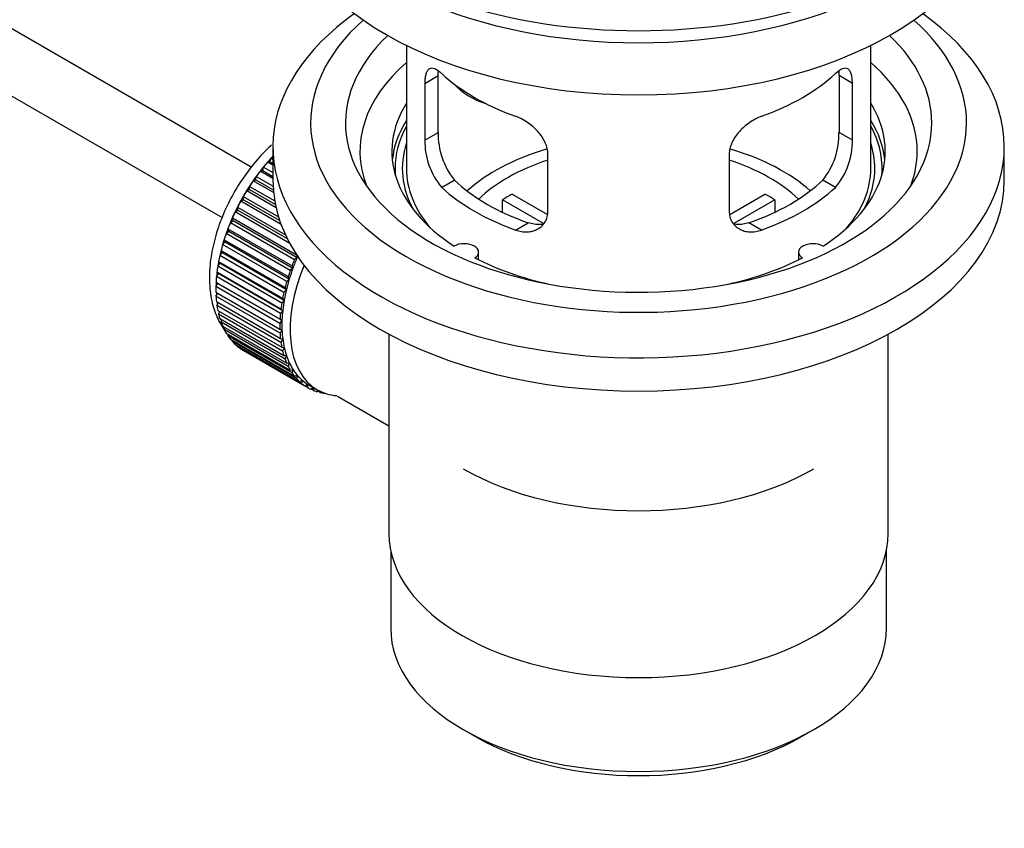
# Model space of a CAD drawing. Units: millimetres. Extents: x 0 to 1300, y 0 to 1742.
# Drawn here: x 1121 to 1206, y 156 to 226 of the extents above; entities that cross this region are included whole.
import ezdxf
from ezdxf import colors
from ezdxf.entities.mleader import LeaderData, LeaderLine
from ezdxf.math import Vec2, Vec3

# ---------------------------------------------------------------- set-up
doc = ezdxf.new("R2010")
doc.units = ezdxf.units.MM
doc.layers.add('DV6_Défaut', color=7, linetype='Continuous')
doc.layers.add('Défaut', color=7, linetype='Continuous')

# ---------------------------------------------------------------- blocks, each defined once
blk = doc.blocks.new('_DOT')
at = {"color": 0}
blk.add_line((0, 0), (-1, 0), dxfattribs=at)
at = {"color": 0, "const_width": 0.333}
blk.add_lwpolyline([(-0.1665, 0, 1), (0.1665, 0, 1)], format="xyb", close=True, dxfattribs=at)
blk = doc.blocks.new('SE5')
at = {"layer": 'DV6_Défaut', "color": 7, "linetype": 'Continuous'}
for p, q in [((1140.747, 213.338), (1041.381, 270.707)), ((1039.103, 266.249), (1138.243, 209.01)), ((1154.107, 223.838), (1154.107, 213.236)), ((1194.107, 213.236), (1194.107, 223.838)), ((1155.694, 220.568), (1156.845, 221.233)), ((1155.694, 220.568), (1155.694, 215.669)), ((1156.845, 216.334), (1156.845, 221.233)), ((1191.369, 221.233), (1191.369, 216.334)), ((1192.52, 220.568), (1191.369, 221.233)), ((1192.52, 215.669), (1192.52, 220.568)), ((1155.694, 215.669), (1156.845, 216.334)), ((1192.52, 215.669), (1191.369, 216.334)), ((1142.607, 215.114), (1142.607, 212.257)), ((1205.607, 212.257), (1205.607, 215.114)), ((1142.148, 213.775), (1142.371, 213.804)), ((1142.607, 213.51), (1142.148, 213.775)), ((1142.371, 213.804), (1142.443, 214.11)), ((1142.371, 213.804), (1142.607, 213.668)), ((1142.443, 214.11), (1142.607, 214.015)), ((1166.3, 209.546), (1166.3, 214.445)), ((1181.914, 214.445), (1181.914, 209.546)), ((1141.512, 212.994), (1141.743, 213.051)), ((1142.607, 212.362), (1141.512, 212.994)), ((1141.743, 213.051), (1141.793, 213.351)), ((1141.743, 213.051), (1142.607, 212.552)), ((1141.793, 213.351), (1142.607, 212.881)), ((1140.911, 212.169), (1141.147, 212.253)), ((1142.665, 211.157), (1140.911, 212.169)), ((1141.147, 212.253), (1141.177, 212.544)), ((1141.147, 212.253), (1142.643, 211.389)), ((1141.177, 212.544), (1142.621, 211.71)), ((1157.145, 211.609), (1158.236, 212.238)), ((1191.068, 211.609), (1189.978, 212.238)), ((1140.35, 211.307), (1140.589, 211.417)), ((1142.886, 209.843), (1140.35, 211.307)), ((1140.589, 211.417), (1140.597, 211.698)), ((1140.589, 211.417), (1142.824, 210.126)), ((1140.597, 211.698), (1142.763, 210.447)), ((1139.833, 210.414), (1140.073, 210.549)), ((1143.324, 208.398), (1139.833, 210.414)), ((1140.073, 210.549), (1140.06, 210.818)), ((1140.06, 210.818), (1143.096, 209.065)), ((1140.073, 210.549), (1143.2, 208.743)), ((1165.925, 208.489), (1162.377, 210.537)), ((1162.377, 209.468), (1162.377, 210.537)), ((1163.225, 211.027), (1166.269, 209.27)), ((1181.968, 209.283), (1184.988, 211.027)), ((1185.837, 210.537), (1182.299, 208.495)), ((1185.837, 210.537), (1185.837, 209.468)), ((1139.364, 209.497), (1139.603, 209.657)), ((1144.068, 206.781), (1139.364, 209.497)), ((1139.603, 209.657), (1139.569, 209.911)), ((1139.569, 209.911), (1143.688, 207.533)), ((1139.603, 209.657), (1143.845, 207.208)), ((1138.947, 208.565), (1139.184, 208.748)), ((1139.184, 208.748), (1139.128, 208.985)), ((1139.128, 208.985), (1144.643, 205.801)), ((1139.184, 208.748), (1144.699, 205.564)), ((1138.586, 207.625), (1138.818, 207.829)), ((1138.818, 207.829), (1138.741, 208.047)), ((1138.741, 208.047), (1144.256, 204.863)), ((1138.818, 207.829), (1144.333, 204.645)), ((1144.463, 205.381), (1138.947, 208.565)), ((1163.509, 207.934), (1164.6, 208.564)), ((1184.705, 207.934), (1183.614, 208.564)), ((1138.508, 206.908), (1138.411, 207.105)), ((1138.411, 207.105), (1143.927, 203.921)), ((1144.101, 204.44), (1138.586, 207.625)), ((1138.257, 205.991), (1138.141, 206.167)), ((1138.141, 206.167), (1143.657, 202.983)), ((1138.282, 206.683), (1138.508, 206.908)), ((1143.798, 203.499), (1138.282, 206.683)), ((1138.508, 206.908), (1144.023, 203.724)), ((1138.067, 205.087), (1137.933, 205.239)), ((1137.933, 205.239), (1143.448, 202.055)), ((1138.04, 205.749), (1138.257, 205.991)), ((1143.555, 202.564), (1138.04, 205.749)), ((1138.257, 205.991), (1143.773, 202.807)), ((1144.699, 205.564), (1144.463, 205.381)), ((1144.643, 205.801), (1144.699, 205.564)), ((1160.331, 205.365), (1160.331, 206.031)), ((1187.883, 206.031), (1187.883, 205.365)), ((1137.86, 204.828), (1138.067, 205.087)), ((1143.375, 201.644), (1137.86, 204.828)), ((1138.067, 205.087), (1143.583, 201.903)), ((1144.333, 204.645), (1144.101, 204.44)), ((1144.256, 204.863), (1144.333, 204.645)), ((1137.744, 203.929), (1137.94, 204.203)), ((1143.26, 200.745), (1137.744, 203.929)), ((1137.94, 204.203), (1137.788, 204.33)), ((1137.788, 204.33), (1143.304, 201.145)), ((1137.94, 204.203), (1143.455, 201.018)), ((1144.023, 203.724), (1143.798, 203.499)), ((1143.927, 203.921), (1144.023, 203.724)), ((1137.693, 203.06), (1137.876, 203.345)), ((1143.209, 199.875), (1137.693, 203.06)), ((1137.876, 203.345), (1137.708, 203.446)), ((1137.708, 203.446), (1143.224, 200.262)), ((1137.876, 203.345), (1143.391, 200.16)), ((1143.773, 202.807), (1143.555, 202.564)), ((1143.657, 202.983), (1143.773, 202.807)), ((1137.693, 202.595), (1143.209, 199.411)), ((1137.708, 202.226), (1137.863, 202.498)), ((1143.224, 199.041), (1137.708, 202.226)), ((1143.583, 201.903), (1143.375, 201.644)), ((1143.448, 202.055), (1143.583, 201.903)), ((1137.744, 201.784), (1143.26, 198.6)), ((1137.788, 201.435), (1137.914, 201.686)), ((1143.304, 198.25), (1137.788, 201.435)), ((1137.86, 201.019), (1143.375, 197.835)), ((1143.455, 201.018), (1143.26, 200.745)), ((1143.304, 201.145), (1143.455, 201.018)), ((1137.933, 200.692), (1138.032, 200.92)), ((1143.448, 197.508), (1137.933, 200.692)), ((1138.04, 200.306), (1143.555, 197.122)), ((1138.141, 200.005), (1138.216, 200.205)), ((1143.391, 200.16), (1143.209, 199.875)), ((1143.224, 200.262), (1143.391, 200.16)), ((1143.657, 196.821), (1138.141, 200.005)), ((1138.282, 199.652), (1143.798, 196.468)), ((1138.411, 199.378), (1138.464, 199.547)), ((1143.927, 196.194), (1138.411, 199.378)), ((1143.209, 199.411), (1143.391, 199.336)), ((1143.391, 199.336), (1143.224, 199.041)), ((1138.586, 199.061), (1144.101, 195.876)), ((1138.741, 198.817), (1138.775, 198.952)), ((1144.256, 195.633), (1138.741, 198.817)), ((1138.947, 198.538), (1144.463, 195.353)), ((1143.26, 198.6), (1143.455, 198.552)), ((1143.455, 198.552), (1143.304, 198.25)), ((1152.607, 198.965), (1152.607, 181.801)), ((1195.607, 181.801), (1195.607, 198.965)), ((1139.128, 198.326), (1139.146, 198.423)), ((1144.643, 195.142), (1139.128, 198.326)), ((1139.364, 198.087), (1144.88, 194.902)), ((1139.569, 197.909), (1139.575, 197.965)), ((1145.084, 194.725), (1139.569, 197.909)), ((1139.833, 197.712), (1145.349, 194.528)), ((1143.375, 197.835), (1143.583, 197.815)), ((1143.583, 197.815), (1143.448, 197.508)), ((1140.06, 197.569), (1140.06, 197.581)), ((1145.575, 194.385), (1140.06, 197.569)), ((1143.555, 197.122), (1143.773, 197.13)), ((1143.773, 197.13), (1143.657, 196.821)), ((1143.798, 196.468), (1144.023, 196.503)), ((1144.023, 196.503), (1143.927, 196.194)), ((1144.101, 195.876), (1144.333, 195.939)), ((1144.333, 195.939), (1144.256, 195.633)), ((1144.463, 195.353), (1144.699, 195.443)), ((1144.699, 195.443), (1144.643, 195.142)), ((1144.88, 194.902), (1145.119, 195.019)), ((1145.119, 195.019), (1145.084, 194.725)), ((1145.349, 194.528), (1145.588, 194.669)), ((1145.588, 194.669), (1145.575, 194.385)), ((1145.713, 194.594), (1146.42, 194.186)), ((1145.866, 194.232), (1146.081, 194.381)), ((1146.112, 194.125), (1145.894, 194.251)), ((1146.105, 194.367), (1146.112, 194.125)), ((1146.427, 194.017), (1146.549, 194.115)), ((1146.692, 193.948), (1146.488, 194.066)), ((1146.68, 194.049), (1146.692, 193.948)), ((1147.028, 193.886), (1147.041, 193.899)), ((1148.176, 193.634), (1152.607, 191.075)), ((1152.757, 180.338), (1152.757, 173.636)), ((1195.457, 173.636), (1195.457, 180.338)), ((1159.01, 164.92), (1160.071, 164.308)), ((1188.143, 164.308), (1189.204, 164.92))]:
    blk.add_line(p, q, dxfattribs=at)
for centre, radius, start, end in [((1163.165, 216.196), 6.321, 178.7495, 218.76651), ((1185.05, 216.196), 6.32, 321.23072, 1.25327), ((1161.83, 215.574), 6.137, 179.1058, 220.24344), ((1186.383, 215.574), 6.138, 319.7591, 0.89167)]:
    blk.add_arc(centre, radius, start, end, dxfattribs=at)
for centre, major_axis, ratio, start_param, end_param in [((1174.107, 243.283), (-31.5, 0), 0.57735, 0, 3.141593), ((1174.107, 237.323), (30.75, 0), 0.57735, 3.141593, 6.283185), ((1174.107, 241.814), (30.75, 0), 0.57735, 3.401333, 6.023445), ((1174.107, 215.114), (31.5, 0), 0.57735, 2.460237, 6.283185), ((1174.107, 215.114), (31.5, 0), 0.57735, 0, 0.681355), ((1174.107, 217.156), (28.25, 0), 0.57735, 2.566976, 6.283185), ((1174.107, 217.156), (28.25, 0), 0.57735, 0, 0.574616), ((1174.107, 217.156), (25.25, 0), 0.57735, 2.59813, 6.283185), ((1174.107, 217.156), (25.25, 0), 0.57735, 0, 0.543463), ((1174.107, 214.706), (23.999, 0), 0.57735, 2.55597, 3.357423), ((1174.107, 214.706), (23.999, 0), 0.57735, 0, 0.585622), ((1174.107, 227.525), (-20, 0), 0.57735, 0.558455, 1.012341), ((1174.107, 227.525), (20, 0), 0.57735, 5.270844, 5.72473), ((1161.774, 222.712), (-4.535, 2.105), 0.788675, 1.081911, 1.762437), ((1174.107, 214.706), (21.25, 0), 0.57735, 2.796891, 3.868159), ((1174.107, 214.706), (-21.25, 0), 0.57735, 2.415027, 3.486294), ((1174.107, 213.236), (21.25, 0), 0.57735, 2.796891, 3.081661), ((1174.107, 213.236), (-21.25, 0), 0.57735, 3.201525, 3.486294), ((1174.107, 213.236), (-20.976, 0), 0.57735, 5.976935, 6.283185), ((1174.107, 213.236), (-20.976, 0), 0.57735, 3.093913, 3.447843), ((1174.107, 213.236), (20.35, 0), 0.57735, 2.955859, 3.445055), ((1174.107, 205.888), (-17.5, 0), 0.57735, 5.18447, 5.717814), ((1174.107, 205.888), (-17.5, 0), 0.57735, 3.706964, 4.242122), ((1174.107, 213.236), (20.35, 0), 0.57735, 0, 0.185734), ((1174.107, 214.706), (23.999, 0), 0.57735, 6.067355, 6.283185), ((1145.681, 207.603), (5.625, 9.743), 0.57735, 1.182193, 2.073936), ((1145.823, 207.521), (5.75, 9.959), 0.57735, 1.254346, 1.303808), ((1145.823, 207.521), (5.75, 9.959), 0.57735, 1.191961, 1.214048), ((1174.107, 205.888), (-16, 0), 0.57735, 5.222101, 5.748726), ((1174.107, 205.888), (-16, 0), 0.57735, 3.676052, 4.202677), ((1145.823, 207.521), (5.75, 9.959), 0.57735, 1.344106, 1.393567), ((1174.107, 213.236), (-20.976, 0), 0.57735, 0, 0.04768), ((1174.107, 213.236), (-20, 0), 0.57735, 0, 0.458666), ((1174.107, 213.236), (-20, 0), 0.57735, 2.682927, 3.141593), ((1174.107, 213.236), (20.35, 0), 0.57735, 5.979723, 6.283185), ((1145.823, 207.521), (5.75, 9.959), 0.57735, 1.433866, 1.483327), ((1174.107, 212.257), (31.5, 0), 0.57735, 3.141593, 6.283185), ((1174.107, 217.727), (-18.5, 0), 0.57735, 0.53969, 1.031106), ((1174.107, 217.727), (18.5, 0), 0.57735, 5.252079, 5.743495), ((1145.823, 207.521), (-5.75, -9.959), 0.57735, 4.665218, 4.71468), ((1174.107, 217.727), (-20, 0), 0.57735, 0.558455, 1.012341), ((1174.107, 217.727), (20, 0), 0.57735, 5.270844, 5.72473), ((1145.823, 207.521), (-5.75, -9.959), 0.57735, 4.754978, 4.804439), ((1174.107, 204.255), (-16, 0), 0.57735, -0.822907, -0.747889), ((1174.107, 204.255), (16, 0), 0.57735, 0.747889, 0.822907), ((1145.823, 207.521), (-5.75, -9.959), 0.57735, -1.438447, -1.388986), ((1145.823, 207.521), (-5.75, -9.959), 0.57735, -1.348688, -1.299226), ((1145.823, 207.521), (-5.75, -9.959), 0.57735, -1.258928, -1.209466), ((1145.823, 207.521), (-5.75, -9.959), 0.57735, -1.169168, -1.119707), ((1159.081, 206.031), (-1.25, 0), 0.57735, 2.38561, 5.468371), ((1189.133, 206.031), (1.25, 0), 0.57735, 0.814814, 3.897575), ((1145.681, 207.603), (5.625, 9.743), 0.57735, -4.15791, -4.118596), ((1145.823, 207.521), (-5.75, -9.959), 0.57735, -1.079408, -1.029947), ((1151.338, 204.337), (-5.75, -9.959), 0.57735, -1.348688, -1.299226), ((1151.338, 204.337), (-5.625, -9.743), 0.57735, -1.368837, -1.279077), ((1174.107, 214.706), (21.25, 0), 0.57735, 3.985823, 4.340705), ((1174.107, 214.706), (21.25, 0), 0.57735, 5.084073, 5.438955), ((1145.823, 207.521), (-5.75, -9.959), 0.57735, -0.989648, -0.940187), ((1152.045, 203.928), (-5.625, -9.743), 0.57735, 4.939342, 6.283185), ((1151.338, 204.337), (-5.75, -9.959), 0.57735, -1.258928, -1.209466), ((1151.338, 204.337), (-5.625, -9.743), 0.57735, -1.279077, -1.189317), ((1145.823, 207.521), (-5.75, -9.959), 0.57735, -0.899889, -0.850427), ((1145.681, 207.603), (5.625, 9.743), 0.57735, -4.065108, -4.028203), ((1151.338, 204.337), (-5.625, -9.743), 0.57735, -1.189317, -1.099557), ((1145.823, 207.521), (-5.75, -9.959), 0.57735, -0.810129, -0.760668), ((1145.681, 207.603), (5.625, 9.743), 0.57735, -3.97227, -3.938075), ((1151.338, 204.337), (-5.625, -9.743), 0.57735, -1.099557, -1.009798), ((1151.338, 204.337), (-5.75, -9.959), 0.57735, -1.169168, -1.119707), ((1145.823, 207.521), (-5.75, -9.959), 0.57735, -0.720369, -0.670908), ((1145.681, 207.603), (5.625, 9.743), 0.57735, -3.878615, -3.848215), ((1151.338, 204.337), (-5.75, -9.959), 0.57735, -1.079408, -1.029947), ((1151.338, 204.337), (-5.625, -9.743), 0.57735, -1.009798, -0.920038), ((1145.823, 207.521), (-5.75, -9.959), 0.57735, -0.630609, -0.581148), ((1145.681, 207.603), (5.625, 9.743), 0.57735, -3.783987, -3.758625), ((1151.338, 204.337), (-5.75, -9.959), 0.57735, -0.989648, -0.940187), ((1151.338, 204.337), (-5.625, -9.743), 0.57735, -0.920038, -0.830278), ((1145.823, 207.521), (-5.75, -9.959), 0.57735, -0.540849, -0.491388), ((1145.681, 207.603), (5.625, 9.743), 0.57735, -3.68798, -3.669302), ((1151.338, 204.337), (-5.75, -9.959), 0.57735, -0.899889, -0.850427), ((1151.338, 204.337), (-5.625, -9.743), 0.57735, -0.830278, -0.740518), ((1145.823, 207.521), (-5.75, -9.959), 0.57735, -0.45109, -0.401628), ((1145.823, 207.521), (-5.75, -9.959), 0.57735, -0.36133, -0.311869), ((1151.338, 204.337), (-5.75, -9.959), 0.57735, -0.810129, -0.760668), ((1151.338, 204.337), (-5.625, -9.743), 0.57735, -0.740518, -0.650758), ((1145.823, 207.521), (-5.75, -9.959), 0.57735, -0.27157, -0.222109), ((1151.338, 204.337), (-5.75, -9.959), 0.57735, -0.720369, -0.670908), ((1151.338, 204.337), (-5.625, -9.743), 0.57735, -0.650758, -0.560999), ((1145.823, 207.521), (-5.75, -9.959), 0.57735, -0.18181, -0.132349), ((1145.823, 207.521), (-5.75, -9.959), 0.57735, 6.191135, 6.240596), ((1151.338, 204.337), (-5.75, -9.959), 0.57735, -0.630609, -0.581148), ((1151.338, 204.337), (-5.625, -9.743), 0.57735, -0.560999, -0.471239), ((1151.338, 204.337), (-5.75, -9.959), 0.57735, -0.540849, -0.491388), ((1151.338, 204.337), (-5.75, -9.959), 0.57735, -0.45109, -0.401628), ((1151.338, 204.337), (-5.625, -9.743), 0.57735, -0.471239, -0.381479), ((1151.338, 204.337), (-5.75, -9.959), 0.57735, -0.36133, -0.311869), ((1151.338, 204.337), (-5.625, -9.743), 0.57735, -0.381479, -0.291719), ((1151.338, 204.337), (-5.625, -9.743), 0.57735, -0.291719, -0.20196), ((1151.338, 204.337), (-5.75, -9.959), 0.57735, -0.27157, -0.222109), ((1151.338, 204.337), (-5.75, -9.959), 0.57735, -0.18181, -0.132349), ((1151.338, 204.337), (-5.625, -9.743), 0.57735, 6.081226, 6.170986), ((1151.338, 204.337), (-5.75, -9.959), 0.57735, 6.191135, 6.240596), ((1151.338, 204.337), (-5.625, -9.743), 0.57735, 6.170986, 6.260745), ((1151.338, 204.337), (5.75, 9.959), 0.57735, 3.139302, 3.188763), ((1151.338, 204.337), (5.625, 9.743), 0.57735, 3.119153, 3.141593), ((1151.338, 204.337), (-5.75, -9.959), 0.57735, 0.087469, 0.13693), ((1152.045, 203.928), (-5.625, -9.743), 0.57735, 0, 0.267463), ((1151.338, 204.337), (-5.75, -9.959), 0.57735, 0.177229, 0.22669), ((1174.107, 196.09), (21.35, 0), 0.57735, 3.926991, 5.497787), ((1174.107, 181.801), (21.5, 0), 0.57735, 3.141593, 6.283185), ((1174.107, 173.636), (21.35, 0), 0.57735, 3.141593, 6.283185), ((1174.107, 172.412), (-19.85, 0), 0.57735, 0.785398, 2.356194)]:
    blk.add_ellipse(centre, major_axis=major_axis, ratio=ratio, start_param=start_param, end_param=end_param, dxfattribs=at)
for points, knots in [([(1157.145, 221.407), (1157.038, 221.506), (1156.935, 221.589), (1156.737, 221.723), (1156.641, 221.775), (1156.462, 221.845), (1156.379, 221.862), (1156.224, 221.863), (1156.152, 221.846), (1156.025, 221.776), (1155.968, 221.724), (1155.87, 221.583), (1155.828, 221.493), (1155.762, 221.284), (1155.736, 221.163), (1155.702, 220.887), (1155.694, 220.734), (1155.694, 220.568)], [0, 0, 0, 0, 0.125, 0.125, 0.25, 0.25, 0.375, 0.375, 0.5, 0.5, 0.625, 0.625, 0.75, 0.75, 0.875, 0.875, 1, 1, 1, 1]), ([(1192.52, 220.568), (1192.52, 220.734), (1192.512, 220.885), (1192.478, 221.158), (1192.453, 221.282), (1192.386, 221.493), (1192.345, 221.58), (1192.247, 221.722), (1192.19, 221.776), (1192.062, 221.845), (1191.991, 221.863), (1191.836, 221.862), (1191.753, 221.845), (1191.574, 221.776), (1191.478, 221.724), (1191.279, 221.589), (1191.176, 221.506), (1191.068, 221.407)], [0, 0, 0, 0, 0.125, 0.125, 0.25, 0.25, 0.375, 0.375, 0.5, 0.5, 0.625, 0.625, 0.75, 0.75, 0.875, 0.875, 1, 1, 1, 1]), ([(1166.3, 214.445), (1166.3, 214.61), (1166.28, 214.777), (1166.201, 215.116), (1166.142, 215.289), (1165.99, 215.626), (1165.898, 215.79), (1165.683, 216.113), (1165.56, 216.27), (1165.296, 216.566), (1165.153, 216.707), (1164.848, 216.972), (1164.691, 217.094), (1164.364, 217.316), (1164.194, 217.418), (1163.852, 217.595), (1163.681, 217.67), (1163.509, 217.732)], [0, 0, 0, 0, 0.125, 0.125, 0.25, 0.25, 0.375, 0.375, 0.5, 0.5, 0.625, 0.625, 0.75, 0.75, 0.875, 0.875, 1, 1, 1, 1]), ([(1184.705, 217.732), (1184.533, 217.67), (1184.362, 217.595), (1184.023, 217.42), (1183.853, 217.318), (1183.524, 217.094), (1183.366, 216.973), (1183.064, 216.71), (1182.919, 216.567), (1182.654, 216.271), (1182.534, 216.117), (1182.319, 215.795), (1182.225, 215.627), (1182.073, 215.291), (1182.014, 215.122), (1181.934, 214.78), (1181.914, 214.61), (1181.914, 214.445)], [0, 0, 0, 0, 0.125, 0.125, 0.25, 0.25, 0.375, 0.375, 0.5, 0.5, 0.625, 0.625, 0.75, 0.75, 0.875, 0.875, 1, 1, 1, 1]), ([(1142.491, 215.263), (1142.467, 215.241), (1141.973, 214.785), (1141.064, 213.827), (1139.866, 212.22), (1138.849, 210.476), (1138.039, 208.643), (1137.463, 206.771), (1137.147, 204.909), (1137.113, 203.104), (1137.377, 201.479), (1137.848, 200.244), (1138.237, 199.615), (1138.395, 199.391)], [0, 0, 0, 0, 0.005313, 0.110147, 0.214589, 0.318839, 0.423262, 0.528151, 0.633943, 0.741005, 0.849262, 0.944481, 1, 1, 1, 1]), ([(1163.509, 207.934), (1163.681, 207.872), (1163.852, 207.829), (1164.191, 207.776), (1164.361, 207.766), (1164.69, 207.783), (1164.848, 207.809), (1165.15, 207.893), (1165.295, 207.953), (1165.56, 208.102), (1165.68, 208.191), (1165.895, 208.399), (1165.989, 208.519), (1166.141, 208.778), (1166.2, 208.918), (1166.28, 209.22), (1166.3, 209.38), (1166.3, 209.546)], [0, 0, 0, 0, 0.125, 0.125, 0.25, 0.25, 0.375, 0.375, 0.5, 0.5, 0.625, 0.625, 0.75, 0.75, 0.875, 0.875, 1, 1, 1, 1]), ([(1181.914, 209.546), (1181.914, 209.38), (1181.934, 209.223), (1182.013, 208.923), (1182.072, 208.78), (1182.224, 208.52), (1182.316, 208.402), (1182.531, 208.193), (1182.654, 208.102), (1182.917, 207.953), (1183.061, 207.894), (1183.365, 207.809), (1183.523, 207.783), (1183.85, 207.766), (1184.02, 207.775), (1184.362, 207.828), (1184.533, 207.872), (1184.705, 207.934)], [0, 0, 0, 0, 0.125, 0.125, 0.25, 0.25, 0.375, 0.375, 0.5, 0.5, 0.625, 0.625, 0.75, 0.75, 0.875, 0.875, 1, 1, 1, 1]), ([(1165.938, 208.454), (1165.84, 208.434), (1165.738, 208.422), (1165.469, 208.405), (1165.295, 208.412), (1164.949, 208.462), (1164.775, 208.504), (1164.6, 208.564)], [0, 0, 0, 0, 0.23685, 0.23685, 0.618425, 0.618425, 1, 1, 1, 1]), ([(1183.614, 208.564), (1183.439, 208.504), (1183.265, 208.462), (1182.921, 208.412), (1182.748, 208.405), (1182.478, 208.421), (1182.378, 208.434), (1182.281, 208.453)], [0, 0, 0, 0, 0.38295, 0.38295, 0.765899, 0.765899, 1, 1, 1, 1])]:
    blk.add_open_spline(points, degree=3, knots=knots, dxfattribs=at)
for points in [[(1156.845, 221.233), (1156.845, 221.374), (1156.851, 221.504), (1156.863, 221.624)], [(1191.352, 221.621), (1191.363, 221.502), (1191.369, 221.372), (1191.369, 221.233)]]:
    blk.add_open_spline(points, degree=3, dxfattribs=at)

msp = doc.modelspace()

# ---------------------------------------------------------------- block references
at = {"layer": 'Défaut'}
msp.add_blockref('SE5', (0, 0), dxfattribs=at)

# ---------------------------------------------------------------- leaders
at = {"layer": 'Défaut', "color": 7, "linetype": 'Continuous'}
ml = msp.add_multileader_mtext('Standard', dxfattribs=at)
ml.set_content('{\\pxsm0.9;\\fSolid Edge ISO|b1||i0||c0|p34;\\W1.;06/02/2018\\P}', color=256)
ml.set_leader_properties()
ml.set_arrow_properties(name='DOT')
ml.build(insert=Vec2(0, 0))
ml.multileader.update_dxf_attribs({"leader_type": 0, "dogleg_length": 0, "arrow_head_size": 12})
ctx = ml.context
ctx.base_point, ctx.char_height, ctx.arrow_head_size, ctx.landing_gap_size = Vec3(1057.562, 1734.906), 12, 12, 4.2
notes = []
notes.append((ctx, [(0, (0, 0, 0), (0, 0), (1, 0), 1, [])]))
ctx.mtext.insert = Vec3(1059.562, 1741.027)
for ctx, leaders in notes:
    for number, flags, end, landing, length, lines in leaders:
        leader = LeaderData()
        leader.index, (leader.has_last_leader_line, leader.has_dogleg_vector, leader.attachment_direction) = number, flags
        leader.last_leader_point, leader.dogleg_vector, leader.dogleg_length = Vec3(end), Vec3(landing), length
        for number, points, colour, breaks in lines:
            line = LeaderLine()
            line.index, line.vertices, line.color, line.breaks = number, Vec3.list(points), colors.encode_raw_color(colour), breaks
            leader.lines.append(line)
        ctx.leaders.append(leader)

doc.saveas('drawing.dxf')
